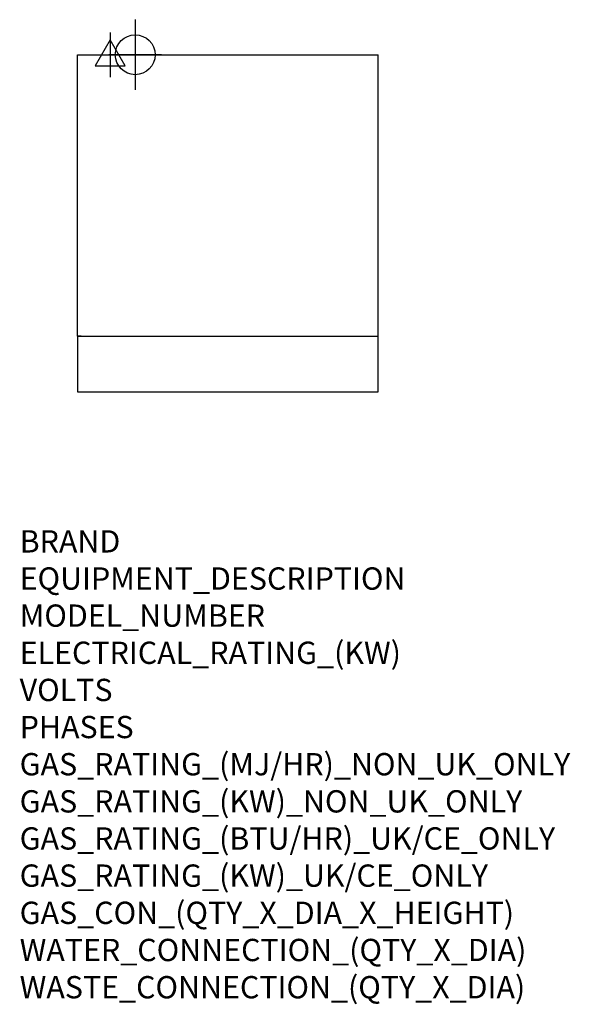
# Model space of a CAD drawing. Units: millimetres. Extents: x 15 to 1004, y -926 to 841.
import ezdxf

# ---------------------------------------------------------------- set-up
doc = ezdxf.new("R2010")
doc.units = ezdxf.units.MM
for name, color, linetype in [('Moffat_2D_Electrical', 6, 'Continuous'), ('Moffat_2D_Hyd', 3, 'Continuous'), ('Moffat_Profiles', 10, 'Continuous')]:
    doc.layers.add(name, color=color, linetype=linetype)
doc.layers.add('Moffat_Notes', color=2, linetype='Continuous', plot=False)
doc.styles.get("Standard").update_dxf_attribs({"font": 'txt.shx'})

# ---------------------------------------------------------------- blocks, each defined once
blk = doc.blocks.new('ELECTRICAL CONNECTION')
at = {"layer": 'Moffat_2D_Electrical'}
for p, q in [((0, 40), (0, -40)), ((0, 26.7), (-26.7, -20)), ((26.7, -20), (0, 26.7)), ((-53.3, 0), (53.3, 0)), ((-26.7, -20), (26.7, -20))]:
    blk.add_line(p, q, dxfattribs=at)
blk = doc.blocks.new('SS WATER CONNECTION')
at = {"layer": 'Moffat_2D_Hyd'}
for p, q in [((0, 47.2), (0, -47.2)), ((-63, 0), (63, 0))]:
    blk.add_line(p, q, dxfattribs=at)
blk.add_circle((0, 0), 35.8, dxfattribs=at)

msp = doc.modelspace()

# ---------------------------------------------------------------- linework, layer by layer
at = {"layer": 'Moffat_Profiles'}
for p, q in [((119, 273.2), (119, 778.2)), ((119, 778.2), (659, 778.2)), ((659, 273.2), (659, 778.2)), ((119, 273.2), (119, 174.3)), ((125.6, 273.2), (119, 273.2)), ((121, 273.2), (659, 273.2)), ((659, 174.3), (659, 273.2)), ((119, 174.3), (119, 174.3)), ((121, 173.2), (657, 173.2)), ((659, 174.3), (659, 174.3))]:
    msp.add_line(p, q, dxfattribs=at)
for points, knots in [([(119, 174.3), (119, 174.1), (119, 174), (119, 173.8), (119.1, 173.8), (119.2, 173.6), (119.2, 173.5), (119.4, 173.4), (119.4, 173.4), (119.6, 173.3), (119.6, 173.3), (119.7, 173.3), (119.7, 173.3), (119.8, 173.3), (119.8, 173.3), (119.9, 173.2), (120, 173.2), (120.2, 173.2), (120.2, 173.2), (120.4, 173.2), (120.5, 173.2), (120.7, 173.2), (120.9, 173.2), (121, 173.2)], [-1.570796, -1.570796, -1.570796, -1.570796, -1.555367, -1.555367, -1.538363, -1.538363, -1.516021, -1.516021, -1.481529, -1.481529, -1.425087, -1.425087, -1.353339, -1.353339, -1.248413, -1.248413, -0.934253, -0.934253, -0.620094, -0.620094, -0.305935, -0.305935, 0, 0, 0, 0]), ([(657, 173.2), (657.1, 173.2), (657.2, 173.2), (657.4, 173.2), (657.5, 173.2), (657.7, 173.2), (657.8, 173.2), (657.9, 173.2), (658, 173.2), (658.1, 173.3), (658.1, 173.3), (658.3, 173.3), (658.3, 173.3), (658.5, 173.4), (658.5, 173.4), (658.6, 173.5), (658.6, 173.5), (658.7, 173.6), (658.8, 173.7), (658.9, 173.8), (658.9, 173.9), (659, 174.1), (659, 174.2), (659, 174.3)], [0, 0, 0, 0, 0.314159, 0.314159, 0.628319, 0.628319, 0.942478, 0.942478, 1.256637, 1.256637, 1.398683, 1.398683, 1.477817, 1.477817, 1.506944, 1.506944, 1.527213, 1.527213, 1.541099, 1.541099, 1.562333, 1.562333, 1.570796, 1.570796, 1.570796, 1.570796])]:
    msp.add_open_spline(points, degree=3, knots=knots, dxfattribs=at)

# ---------------------------------------------------------------- block references
at = {"layer": 'Moffat_2D_Electrical'}
msp.add_blockref('ELECTRICAL CONNECTION', (177.8, 778.2), dxfattribs=at)
at = {"layer": 'Moffat_2D_Hyd', "rotation": 270}
msp.add_blockref('SS WATER CONNECTION', (222.8, 778.2), dxfattribs=at)

# ---------------------------------------------------------------- texts
at = {"layer": 'Moffat_Notes', "flags": 3}
for tag, p, s in [('BRAND', (15.4, -115.3), 'SCOTSMAN'), ('EQUIPMENT_DESCRIPTION', (15.4, -182), 'SELF CONTAINED ICE MACHINE'), ('MODEL_NUMBER', (15.4, -248.6), 'LEGACY'), ('ELECTRICAL_RATING_(KW)', (15.4, -315.3), '0.57'), ('VOLTS', (15.4, -382), '230-240'), ('PHASES', (15.4, -448.6), '1P+N+E'), ('GAS_RATING_(MJ/HR)_NON_UK_ONLY', (15.4, -515.3), 'N/A'), ('GAS_RATING_(KW)_NON_UK_ONLY', (15.4, -582), 'N/A'), ('GAS_RATING_(BTU/HR)_UK/CE_ONLY', (15.4, -648.6), 'N/A'), ('GAS_RATING_(KW)_UK/CE_ONLY', (15.4, -715.3), 'N/A'), ('GAS_CON_(QTY_X_DIA_X_HEIGHT)', (15.4, -782.1), 'N/A'), ('WATER_CONNECTION_(QTY_X_DIA)', (15.4, -848.8), '3/4"'), ('WASTE_CONNECTION_(QTY_X_DIA)', (15.4, -915.6), '3/4"')]:
    msp.add_attdef(tag, p, s, height=40, dxfattribs=at)

doc.saveas('drawing.dxf')
